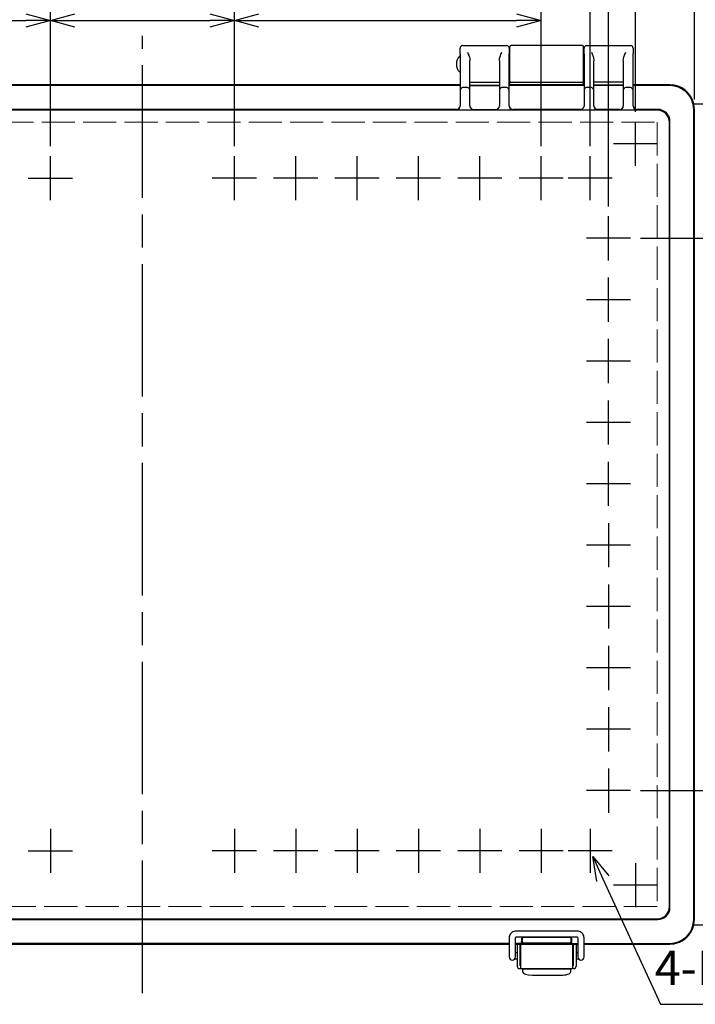
# Model space of a CAD drawing. Units: millimetres. Extents: x 0 to 3677, y 0 to 1260.
# Drawn here: x 566 to 841, y 375 to 776 of the extents above; entities that cross this region are included whole.
import ezdxf

# ---------------------------------------------------------------- set-up
doc = ezdxf.new("R2010")
doc.units = ezdxf.units.MM
doc.header["$LTSCALE"] = 4.5
doc.linetypes.add('AM_ISO02W050x2', pattern=[3.75, 3, -0.75])
doc.linetypes.add('AM_ISO08W050', pattern=[18, 12, -1.5, 3, -1.5])
for name, color, linetype, lineweight in [('AM_5', 3, 'Continuous', 25), ('AM_7', 4, 'AM_ISO08W050', 25), ('ﾄｯﾌﾟｶﾊﾞｰ', 7, 'Continuous', 25), ('ﾄｯﾌﾟｶﾊﾞｰ0', 7, 'AM_ISO02W050x2', 13), ('ﾎﾞﾃﾞｨｰ', 2, 'Continuous', 25), ('ﾗｯﾁ', 3, 'Continuous', 25), ('ﾗｯﾁ金具', 6, 'Continuous', 25)]:
    doc.layers.add(name, color=color, linetype=linetype, lineweight=lineweight)
doc.styles.get("Standard").update_dxf_attribs({"font": 'ISOCP.SHX', "bigfont": 'EXTFONT.SHX'})
doc.dimstyles.new('AM_ISO$0', dxfattribs={"dimscale": 4.5, "dimtxt": 3.5, "dimasz": 2.5, "dimexe": 1, "dimexo": 1, "dimgap": 1.5, "dimtad": 1, "dimdsep": 46, "dimtxsty": 'Standard', "dimblk": 'OPEN30', "dimcen": 0, "dimclrd": 3, "dimclre": 3, "dimclrt": 2, "dimadec": 0, "dimazin": 2, "dimtp": 0.1, "dimtm": 0.1, "dimtfac": 0.71, "dimtmove": 0, "dimatfit": 3, "dimldrblk": 'OPEN30', "dimfxl": 0, "dimlwd": -1, "dimlwe": -1, "dimarcsym": 0})
doc.dimstyles.new('AM_ISO$3', dxfattribs={"dimtxt": 3.5, "dimasz": 2.5, "dimexe": 1, "dimexo": 1, "dimgap": 1.5, "dimtad": 1, "dimtoh": 1, "dimdsep": 46, "dimtxsty": 'Standard', "dimblk": 'OPEN30', "dimcen": 0, "dimclrd": 3, "dimclre": 3, "dimclrt": 2, "dimadec": 0, "dimazin": 2, "dimtp": 0.1, "dimtm": 0.1, "dimtfac": 0.71, "dimtofl": 0, "dimtmove": 0, "dimatfit": 0, "dimldrblk": 'OPEN30', "dimfxl": 0, "dimlwd": -1, "dimlwe": -1, "dimarcsym": 0})

# ---------------------------------------------------------------- blocks, each defined once
blk = doc.blocks.new('_Open30')
at = {"color": 0, "linetype": 'ByBlock', "lineweight": -2}
for p, q in [((-1, 0.268), (0, 0)), ((0, 0), (-1, -0.268)), ((0, 0), (-1, 0))]:
    blk.add_line(p, q, dxfattribs=at)
blk = doc.blocks.new('*D118')
at = {"layer": 'AM_5', "color": 3, "transparency": 16777216}
for p, q in [((803.49, 426.03), (826.97, 374.85)), ((826.97, 374.85), (935.87, 374.85))]:
    blk.add_line(p, q, dxfattribs=at)
at = {"layer": 'Defpoints', "color": 0, "transparency": 16777216}
for p in [(797.24, 439.66), (799.33, 435.12)]:
    blk.add_point(p, dxfattribs=at)
at = {"layer": 'AM_5', "color": 3, "transparency": 16777216, "xscale": 10, "yscale": 10, "zscale": 10, "rotation": 114.6396066298143}
blk.add_blockref('_Open30', (799.33, 435.12), dxfattribs=at)
at = {"layer": 'AM_5', "color": 2, "transparency": 16777216, "insert": (884.42, 387.85), "char_height": 14, "attachment_point": 5}
blk.add_mtext('4-M5ｲﾝｻｰﾄﾅｯﾄ', dxfattribs=at)
blk = doc.blocks.new('*D122')
at = {"layer": 'AM_5', "color": 3, "transparency": 16777216}
for p, q in [((453.28, 724.39), (453.28, 779.62)), ((578.28, 724.39), (578.28, 779.62)), ((463.28, 775.62), (568.28, 775.62))]:
    blk.add_line(p, q, dxfattribs=at)
at = {"layer": 'Defpoints', "color": 0, "transparency": 16777216}
for p in [(578.28, 775.62), (453.28, 720.39), (578.28, 720.39)]:
    blk.add_point(p, dxfattribs=at)
at = {"layer": 'AM_5', "color": 3, "transparency": 16777216, "xscale": 10, "yscale": 10, "zscale": 10, "rotation": 180}
blk.add_blockref('_Open30', (453.28, 775.62), dxfattribs=at)
at = {"layer": 'AM_5', "color": 3, "transparency": 16777216, "xscale": 10, "yscale": 10, "zscale": 10}
blk.add_blockref('_Open30', (578.28, 775.62), dxfattribs=at)
at = {"layer": 'AM_5', "color": 2, "transparency": 16777216, "insert": (515.78, 788.62), "char_height": 14, "attachment_point": 5}
blk.add_mtext('25×5＝ 125', dxfattribs=at)
blk = doc.blocks.new('*D123')
at = {"layer": 'AM_5', "color": 3, "transparency": 16777216}
for p, q in [((653.28, 724.39), (653.28, 779.62)), ((778.28, 724.39), (778.28, 779.62)), ((663.28, 775.62), (768.28, 775.62))]:
    blk.add_line(p, q, dxfattribs=at)
at = {"layer": 'Defpoints', "color": 0, "transparency": 16777216}
for p in [(778.28, 775.62), (653.28, 720.39), (778.28, 720.39)]:
    blk.add_point(p, dxfattribs=at)
at = {"layer": 'AM_5', "color": 3, "transparency": 16777216, "xscale": 10, "yscale": 10, "zscale": 10, "rotation": 180}
blk.add_blockref('_Open30', (653.28, 775.62), dxfattribs=at)
at = {"layer": 'AM_5', "color": 3, "transparency": 16777216, "xscale": 10, "yscale": 10, "zscale": 10}
blk.add_blockref('_Open30', (778.28, 775.62), dxfattribs=at)
at = {"layer": 'AM_5', "color": 2, "transparency": 16777216, "insert": (715.78, 788.62), "char_height": 14, "attachment_point": 5}
blk.add_mtext('25×5＝ 125', dxfattribs=at)
blk = doc.blocks.new('*D124')
at = {"layer": 'AM_5', "color": 3, "transparency": 16777216}
for p, q in [((578.28, 724.39), (578.28, 779.62)), ((653.28, 724.39), (653.28, 779.62)), ((588.28, 775.62), (643.28, 775.62))]:
    blk.add_line(p, q, dxfattribs=at)
at = {"layer": 'Defpoints', "color": 0, "transparency": 16777216}
for p in [(653.28, 775.62), (578.28, 720.39), (653.28, 720.39)]:
    blk.add_point(p, dxfattribs=at)
at = {"layer": 'AM_5', "color": 3, "transparency": 16777216, "xscale": 10, "yscale": 10, "zscale": 10, "rotation": 180}
blk.add_blockref('_Open30', (578.28, 775.62), dxfattribs=at)
at = {"layer": 'AM_5', "color": 3, "transparency": 16777216, "xscale": 10, "yscale": 10, "zscale": 10}
blk.add_blockref('_Open30', (653.28, 775.62), dxfattribs=at)
at = {"layer": 'AM_5', "color": 2, "transparency": 16777216, "insert": (615.78, 788.62), "char_height": 14, "attachment_point": 5}
blk.add_mtext('75', dxfattribs=at)
blk = doc.blocks.new('*D125')
at = {"layer": 'AM_5', "color": 3, "transparency": 16777216}
for p, q in [((433.28, 724.39), (433.28, 806.29)), ((798.28, 724.39), (798.28, 806.29)), ((443.28, 802.29), (788.28, 802.29))]:
    blk.add_line(p, q, dxfattribs=at)
at = {"layer": 'Defpoints', "color": 0, "transparency": 16777216}
for p in [(798.28, 802.29), (433.28, 720.39), (798.28, 720.39)]:
    blk.add_point(p, dxfattribs=at)
at = {"layer": 'AM_5', "color": 3, "transparency": 16777216, "xscale": 10, "yscale": 10, "zscale": 10, "rotation": 180}
blk.add_blockref('_Open30', (433.28, 802.29), dxfattribs=at)
at = {"layer": 'AM_5', "color": 3, "transparency": 16777216, "xscale": 10, "yscale": 10, "zscale": 10}
blk.add_blockref('_Open30', (798.28, 802.29), dxfattribs=at)
at = {"layer": 'AM_5', "color": 2, "transparency": 16777216, "insert": (615.78, 815.29), "char_height": 14, "attachment_point": 5}
blk.add_mtext('365', dxfattribs=at)
blk = doc.blocks.new('*D126')
at = {"layer": 'AM_5', "color": 3, "transparency": 16777216}
for p, q in [((425.78, 699.89), (425.78, 831.23)), ((805.78, 699.89), (805.78, 831.23)), ((435.78, 827.23), (795.78, 827.23))]:
    blk.add_line(p, q, dxfattribs=at)
at = {"layer": 'Defpoints', "color": 0, "transparency": 16777216}
for p in [(805.78, 827.23), (425.78, 695.89), (805.78, 695.89)]:
    blk.add_point(p, dxfattribs=at)
at = {"layer": 'AM_5', "color": 3, "transparency": 16777216, "xscale": 10, "yscale": 10, "zscale": 10, "rotation": 180}
blk.add_blockref('_Open30', (425.78, 827.23), dxfattribs=at)
at = {"layer": 'AM_5', "color": 3, "transparency": 16777216, "xscale": 10, "yscale": 10, "zscale": 10}
blk.add_blockref('_Open30', (805.78, 827.23), dxfattribs=at)
at = {"layer": 'AM_5', "color": 2, "transparency": 16777216, "insert": (615.78, 840.23), "char_height": 14, "attachment_point": 5}
blk.add_mtext('380', dxfattribs=at)
blk = doc.blocks.new('*D127')
at = {"layer": 'AM_5', "color": 3, "transparency": 16777216}
for p, q in [((414.78, 738.39), (414.78, 857.33)), ((816.78, 738.39), (816.78, 857.33)), ((424.78, 853.33), (806.78, 853.33))]:
    blk.add_line(p, q, dxfattribs=at)
at = {"layer": 'Defpoints', "color": 0, "transparency": 16777216}
for p in [(816.78, 853.33), (414.78, 734.39), (816.78, 734.39)]:
    blk.add_point(p, dxfattribs=at)
at = {"layer": 'AM_5', "color": 3, "transparency": 16777216, "xscale": 10, "yscale": 10, "zscale": 10, "rotation": 180}
blk.add_blockref('_Open30', (414.78, 853.33), dxfattribs=at)
at = {"layer": 'AM_5', "color": 3, "transparency": 16777216, "xscale": 10, "yscale": 10, "zscale": 10}
blk.add_blockref('_Open30', (816.78, 853.33), dxfattribs=at)
at = {"layer": 'AM_5', "color": 2, "transparency": 16777216, "insert": (615.78, 866.33), "char_height": 14, "attachment_point": 5}
blk.add_mtext('402', dxfattribs=at)
blk = doc.blocks.new('*D128')
at = {"layer": 'AM_5', "color": 3, "transparency": 16777216}
for p, q in [((390.78, 743.39), (390.78, 882.26)), ((840.78, 743.39), (840.78, 882.26)), ((400.78, 878.26), (830.78, 878.26))]:
    blk.add_line(p, q, dxfattribs=at)
at = {"layer": 'Defpoints', "color": 0, "transparency": 16777216}
for p in [(840.78, 878.26), (390.78, 739.39), (840.78, 739.39)]:
    blk.add_point(p, dxfattribs=at)
at = {"layer": 'AM_5', "color": 3, "transparency": 16777216, "xscale": 10, "yscale": 10, "zscale": 10, "rotation": 180}
blk.add_blockref('_Open30', (390.78, 878.26), dxfattribs=at)
at = {"layer": 'AM_5', "color": 3, "transparency": 16777216, "xscale": 10, "yscale": 10, "zscale": 10}
blk.add_blockref('_Open30', (840.78, 878.26), dxfattribs=at)
at = {"layer": 'AM_5', "color": 2, "transparency": 16777216, "insert": (615.78, 891.26), "char_height": 14, "attachment_point": 5}
blk.add_mtext('450', dxfattribs=at)
blk = doc.blocks.new('*D138')
at = {"layer": 'AM_5', "color": 3, "transparency": 16777216}
for p, q in [((818.78, 686.89), (891.64, 686.89)), ((887.64, 676.89), (887.64, 471.89)), ((818.78, 461.89), (891.64, 461.89))]:
    blk.add_line(p, q, dxfattribs=at)
at = {"layer": 'Defpoints', "color": 0, "transparency": 16777216}
for p in [(814.78, 686.89), (814.78, 461.89), (887.64, 461.89)]:
    blk.add_point(p, dxfattribs=at)
at = {"layer": 'AM_5', "color": 3, "transparency": 16777216, "xscale": 10, "yscale": 10, "zscale": 10}
for p, rotation in [((887.64, 686.89), 90), ((887.64, 461.89), 270)]:
    blk.add_blockref('_Open30', p, dxfattribs=dict(at, rotation=rotation))
at = {"layer": 'AM_5', "color": 2, "transparency": 16777216, "insert": (874.63, 574.39), "char_height": 14, "attachment_point": 5, "rotation": 90}
blk.add_mtext('25×9= 225', dxfattribs=at)

msp = doc.modelspace()

# ---------------------------------------------------------------- linework, layer by layer
at = {"layer": 'AM_7'}
for p, q in [((615.783, 379.391), (615.783, 769.391)), ((816.783, 716.391), (816.783, 734.391)), ((825.783, 725.391), (807.783, 725.391)), ((578.283, 702.391), (578.283, 720.391)), ((653.283, 702.391), (653.283, 720.391)), ((678.283, 702.391), (678.283, 720.391)), ((703.283, 702.391), (703.283, 720.391)), ((728.283, 702.391), (728.283, 720.391)), ((753.283, 702.391), (753.283, 720.391)), ((778.283, 702.391), (778.283, 720.391)), ((798.283, 702.391), (798.283, 720.391)), ((569.283, 711.391), (587.283, 711.391)), ((662.283, 711.391), (644.283, 711.391)), ((687.283, 711.391), (669.283, 711.391)), ((712.283, 711.391), (694.283, 711.391)), ((737.283, 711.391), (719.283, 711.391)), ((762.283, 711.391), (744.283, 711.391)), ((787.283, 711.391), (769.283, 711.391)), ((807.283, 711.391), (789.283, 711.391)), ((805.783, 677.891), (805.783, 695.891)), ((814.783, 686.891), (796.783, 686.891)), ((805.783, 652.891), (805.783, 670.891)), ((814.783, 661.891), (796.783, 661.891)), ((805.783, 627.891), (805.783, 645.891)), ((814.783, 636.891), (796.783, 636.891)), ((805.783, 602.891), (805.783, 620.891)), ((814.783, 611.891), (796.783, 611.891)), ((805.783, 577.891), (805.783, 595.891)), ((814.783, 586.891), (796.783, 586.891)), ((805.783, 570.891), (805.783, 552.891)), ((814.783, 561.891), (796.783, 561.891)), ((805.783, 545.891), (805.783, 527.891)), ((814.783, 536.891), (796.783, 536.891)), ((805.783, 520.891), (805.783, 502.891)), ((814.783, 511.891), (796.783, 511.891)), ((805.783, 495.891), (805.783, 477.891)), ((814.783, 486.891), (796.783, 486.891)), ((805.783, 470.891), (805.783, 452.891)), ((814.783, 461.891), (796.783, 461.891)), ((578.283, 446.391), (578.283, 428.391)), ((653.283, 446.391), (653.283, 428.391)), ((678.283, 446.391), (678.283, 428.391)), ((703.283, 446.391), (703.283, 428.391)), ((728.283, 446.391), (728.283, 428.391)), ((753.283, 446.391), (753.283, 428.391)), ((778.283, 446.391), (778.283, 428.391)), ((798.283, 446.391), (798.283, 428.391)), ((569.283, 437.391), (587.283, 437.391)), ((662.283, 437.391), (644.283, 437.391)), ((687.283, 437.391), (669.283, 437.391)), ((712.283, 437.391), (694.283, 437.391)), ((737.283, 437.391), (719.283, 437.391)), ((762.283, 437.391), (744.283, 437.391)), ((787.283, 437.391), (769.283, 437.391)), ((807.283, 437.391), (789.283, 437.391)), ((816.783, 432.391), (816.783, 414.391)), ((825.783, 423.391), (807.783, 423.391))]:
    msp.add_line(p, q, dxfattribs=at)
at = {"layer": 'ﾄｯﾌﾟｶﾊﾞｰ'}
for p, q in [((745.283, 762.069), (745.283, 764.391)), ((746.283, 765.391), (764.283, 765.391)), ((765.283, 764.391), (765.283, 762.069)), ((795.783, 762.069), (795.783, 764.391)), ((796.783, 765.391), (814.783, 765.391)), ((815.783, 764.391), (815.783, 762.069)), ((745.283, 762.069), (745.283, 747.148)), ((749.283, 747.148), (749.283, 759.203)), ((761.283, 759.203), (761.283, 747.148)), ((765.283, 747.148), (765.283, 762.069)), ((795.783, 762.069), (795.783, 747.148)), ((799.783, 747.148), (799.783, 759.203)), ((811.783, 759.203), (811.783, 747.148)), ((815.783, 747.148), (815.783, 762.069)), ((749.283, 750.543), (761.283, 750.543)), ((811.783, 750.543), (799.783, 750.543)), ((745.283, 749.391), (486.283, 749.391)), ((745.283, 749.109), (486.283, 749.109)), ((745.283, 747.148), (745.283, 740.786)), ((748.283, 748.386), (746.283, 748.386)), ((749.283, 749.339), (761.283, 749.339)), ((749.283, 749.109), (761.283, 749.109)), ((749.283, 740.786), (749.283, 747.148)), ((761.283, 747.148), (761.283, 740.786)), ((764.283, 748.386), (762.283, 748.386)), ((795.783, 749.391), (765.283, 749.391)), ((795.783, 749.109), (765.283, 749.109)), ((765.283, 740.786), (765.283, 747.148)), ((795.783, 747.148), (795.783, 740.786)), ((798.783, 748.386), (796.783, 748.386)), ((811.783, 749.339), (799.783, 749.339)), ((811.783, 749.109), (799.783, 749.109)), ((799.783, 740.786), (799.783, 747.148)), ((811.783, 747.148), (811.783, 740.786)), ((814.783, 748.386), (812.783, 748.386)), ((830.783, 749.391), (815.783, 749.391)), ((830.783, 749.109), (815.783, 749.109)), ((815.783, 740.786), (815.783, 747.148)), ((825.546, 739.154), (406.02, 739.154)), ((743.783, 739.417), (487.783, 739.417)), ((743.783, 739.417), (743.783, 739.287)), ((745.783, 739.252), (748.783, 739.252)), ((750.783, 739.417), (759.783, 739.417)), ((750.783, 739.287), (750.783, 739.417)), ((759.783, 739.417), (759.783, 739.287)), ((761.783, 739.252), (764.783, 739.252)), ((794.283, 739.417), (766.783, 739.417)), ((766.783, 739.287), (766.783, 739.417)), ((794.283, 739.417), (794.283, 739.287)), ((796.283, 739.252), (799.283, 739.252)), ((810.283, 739.417), (801.283, 739.417)), ((801.283, 739.287), (801.283, 739.417)), ((810.283, 739.417), (810.283, 739.287)), ((812.283, 739.252), (815.283, 739.252)), ((817.283, 739.287), (817.283, 739.417)), ((825.81, 739.417), (817.283, 739.417)), ((840.501, 409.391), (840.501, 739.391)), ((840.783, 409.391), (840.783, 739.391)), ((830.546, 414.628), (830.546, 734.154)), ((830.809, 414.364), (830.809, 734.418)), ((405.756, 409.365), (825.81, 409.365)), ((406.02, 409.628), (825.546, 409.628)), ((770.382, 401.672), (770.382, 401.742)), ((770.54, 401.584), (770.54, 400.398)), ((790.026, 402.084), (771.04, 402.084)), ((790.526, 400.398), (790.526, 401.584)), ((790.684, 401.742), (790.684, 401.672)), ((765.283, 399.673), (466.283, 399.673)), ((535.215, 399.391), (765.283, 399.391)), ((770.814, 399.673), (767.783, 399.673)), ((767.783, 399.391), (793.283, 399.391)), ((770.814, 399.673), (771.04, 399.898)), ((771.04, 399.898), (790.026, 399.898)), ((790.026, 399.898), (790.251, 399.673)), ((790.251, 399.673), (793.283, 399.673)), ((795.783, 399.673), (830.783, 399.673)), ((795.783, 399.391), (830.783, 399.391))]:
    msp.add_line(p, q, dxfattribs=at)
for centre, radius, start, end in [((746.283, 764.391), 1, 90, 180), ((764.283, 764.391), 1, 0, 90), ((796.783, 764.391), 1, 90, 180), ((814.783, 764.391), 1, 0, 90), ((830.783, 739.391), 10, 0, 90), ((830.783, 739.391), 9.718, 0, 90), ((830.783, 409.391), 10, 270, 0), ((830.783, 409.391), 9.718, 270, 0)]:
    msp.add_arc(centre, radius, start, end, dxfattribs=at)
for centre, major_axis, ratio, start_param, end_param in [((746.283, 747.148), (0, 1.099), 0.9097064, 0.6981317, 1.5707963), ((746.283, 747.743), (-0.957, -0.554), 0.5261512, 4.4167943, 5.114926), ((748.283, 747.743), (0.957, -0.554), 0.5261512, 1.1682594, 1.8663911), ((748.283, 747.148), (0, 1.099), 0.9097064, 4.712389, 5.5850536), ((762.283, 747.148), (0, 1.099), 0.9097064, 0.6981317, 1.5707963), ((762.283, 747.743), (-0.957, -0.554), 0.5261512, 4.4167943, 5.114926), ((764.283, 747.743), (0.957, -0.554), 0.5261512, 1.1682594, 1.8663911), ((764.283, 747.148), (0, 1.099), 0.9097064, 4.712389, 5.5850536), ((796.783, 747.148), (0, 1.099), 0.9097064, 0.6981317, 1.5707963), ((796.783, 747.743), (-0.957, -0.554), 0.5261512, 4.4167943, 5.114926), ((798.783, 747.743), (0.957, -0.554), 0.5261512, 1.1682594, 1.8663911), ((798.783, 747.148), (0, 1.099), 0.9097064, 4.712389, 5.5850536), ((812.783, 747.148), (0, 1.099), 0.9097064, 0.6981317, 1.5707963), ((812.783, 747.743), (-0.957, -0.554), 0.5261512, 4.4167943, 5.114926), ((814.783, 747.743), (0.957, -0.554), 0.5261512, 1.1682594, 1.8663911), ((814.783, 747.148), (0, 1.099), 0.9097064, 4.712389, 5.5850536), ((743.783, 740.917), (0, -1.5), 0.9998477, 0, 1.5707963), ((743.783, 740.786), (1.5, 0), 0.9998477, 4.712389, 6.2831853), ((745.783, 739.287), (2, 0), 0.0174551, 3.1415927, 4.712389), ((748.783, 739.287), (2, 0), 0.0174551, 4.712389, 6.2831853), ((750.783, 740.917), (0, -1.5), 0.9998477, 4.712389, 6.2831853), ((750.783, 740.786), (-1.5, 0), 0.9998477, 0, 1.5707963), ((759.783, 740.917), (0, -1.5), 0.9998477, 0, 1.5707963), ((759.783, 740.786), (1.5, 0), 0.9998477, 4.712389, 6.2831853), ((761.783, 739.287), (2, 0), 0.0174551, 3.1415927, 4.712389), ((764.783, 739.287), (2, 0), 0.0174551, 4.712389, 6.2831853), ((766.783, 740.917), (0, -1.5), 0.9998477, 4.712389, 6.2831853), ((766.783, 740.786), (-1.5, 0), 0.9998477, 0, 1.5707963), ((794.283, 740.917), (0, -1.5), 0.9998477, 0, 1.5707963), ((794.283, 740.786), (1.5, 0), 0.9998477, 4.712389, 6.2831853), ((796.283, 739.287), (2, 0), 0.0174551, 3.1415927, 4.712389), ((799.283, 739.287), (2, 0), 0.0174551, 4.712389, 6.2831853), ((801.283, 740.917), (0, -1.5), 0.9998477, 4.712389, 6.2831853), ((801.283, 740.786), (-1.5, 0), 0.9998477, 0, 1.5707963), ((810.283, 740.917), (0, -1.5), 0.9998477, 0, 1.5707963), ((810.283, 740.786), (1.5, 0), 0.9998477, 4.712389, 6.2831853), ((812.283, 739.287), (2, 0), 0.0174551, 3.1415927, 4.712389), ((815.283, 739.287), (2, 0), 0.0174551, 4.712389, 6.2831853), ((817.283, 740.917), (0, -1.5), 0.9998477, 4.712389, 6.2831853), ((817.283, 740.786), (-1.5, 0), 0.9998477, 0, 1.5707963), ((825.546, 734.154), (-3.536, 3.536), 0.9996955, 3.9271431, 5.4976349), ((825.808, 734.416), (3.537, 3.537), 0.9996955, 5.4979394, 7.0684312), ((825.546, 414.628), (3.536, 3.536), 0.9996955, 3.9271431, 5.4976349), ((825.808, 414.366), (3.537, -3.537), 0.9996955, 5.4979394, 7.0684312), ((770.312, 401.672), (0, 2), 0.0349208, 3.898773, 4.712389), ((770.882, 401.741), (-0.354, 0.354), 0.9987828, 6.0514563, 7.0679745), ((771.04, 401.584), (-0.354, -0.354), 0.9987828, 3.9275998, 5.4971782), ((790.026, 401.584), (-0.354, 0.354), 0.9987828, 3.9275998, 5.4971782), ((790.183, 401.741), (0.354, 0.354), 0.9987828, 5.4983961, 6.5149143), ((790.754, 401.672), (0, -2), 0.0349208, 4.712389, 5.5260049), ((771.04, 400.398), (0.354, -0.354), 0.9987828, 3.9275998, 5.4971782), ((790.026, 400.398), (0.354, 0.354), 0.9987828, 3.9275998, 5.4971782)]:
    msp.add_ellipse(centre, major_axis=major_axis, ratio=ratio, start_param=start_param, end_param=end_param, dxfattribs=at)
for points, knots in [([(748.283, 762.712), (748.505, 762.246), (748.748, 761.691), (749.135, 760.487), (749.283, 759.84), (749.283, 759.203)], [0, 0, 0, 0, 0.19405136, 0.19405136, 0.38810271, 0.38810271, 0.38810271, 0.38810271]), ([(761.283, 759.203), (761.283, 759.773), (761.421, 760.424), (761.669, 761.24), (761.785, 761.562), (762.033, 762.173), (762.164, 762.462), (762.283, 762.712)], [0.80488616, 0.80488616, 0.80488616, 0.80488616, 0.97862686, 0.97862686, 1.08296443, 1.08296443, 1.18730201, 1.18730201, 1.18730201, 1.18730201]), ([(798.783, 762.712), (798.902, 762.462), (799.033, 762.173), (799.281, 761.562), (799.397, 761.24), (799.645, 760.424), (799.783, 759.773), (799.783, 759.203)], [0, 0, 0, 0, 0.10433758, 0.10433758, 0.20867516, 0.20867516, 0.38241585, 0.38241585, 0.38241585, 0.38241585]), ([(811.783, 759.203), (811.783, 759.84), (811.931, 760.487), (812.318, 761.691), (812.561, 762.246), (812.783, 762.712)], [0.80488616, 0.80488616, 0.80488616, 0.80488616, 0.99893752, 0.99893752, 1.19298888, 1.19298888, 1.19298888, 1.19298888]), ([(770.814, 399.673), (770.71, 399.681), (770.597, 399.729), (770.421, 399.913), (770.354, 400.049), (770.36, 400.218)], [0, 0, 0, 0, 0.07410768, 0.07410768, 0.14812322, 0.14812322, 0.14812322, 0.14812322]), ([(790.706, 400.218), (790.711, 400.069), (790.65, 399.929), (790.494, 399.744), (790.362, 399.681), (790.251, 399.673)], [0.32709498, 0.32709498, 0.32709498, 0.32709498, 0.3923852, 0.3923852, 0.47129682, 0.47129682, 0.47129682, 0.47129682])]:
    msp.add_open_spline(points, degree=3, knots=knots, dxfattribs=at)
at = {"layer": 'ﾄｯﾌﾟｶﾊﾞｰ0'}
msp.add_lwpolyline([(406.02, 734.154), (825.546, 734.154), (825.546, 414.628), (406.02, 414.628)], close=True, dxfattribs=at)
at = {"layer": 'ﾎﾞﾃﾞｨｰ'}
for p, q in [((765.533, 749.391), (765.533, 764.891)), ((795.033, 765.391), (766.033, 765.391)), ((795.533, 749.391), (795.533, 764.891)), ((765.283, 760.391), (765.533, 760.391)), ((795.533, 760.391), (795.783, 760.391)), ((765.283, 755.391), (765.533, 755.391)), ((795.533, 755.391), (795.783, 755.391)), ((795.033, 750.391), (766.033, 750.391)), ((486.283, 749.391), (745.283, 749.391)), ((765.283, 749.391), (765.533, 749.391)), ((795.533, 749.391), (795.783, 749.391)), ((815.783, 749.391), (830.783, 749.391)), ((840.527, 741.641), (844.483, 741.641)), ((844.483, 407.141), (840.527, 407.141)), ((765.283, 399.391), (535.252, 399.391)), ((770.033, 399.391), (767.783, 399.391)), ((793.283, 399.391), (791.033, 399.391)), ((830.783, 399.391), (795.783, 399.391))]:
    msp.add_line(p, q, dxfattribs=at)
for centre, radius, start, end in [((766.033, 764.891), 0.5, 90, 180), ((795.033, 764.891), 0.5, 0, 90), ((748.616, 757.891), 4.833, 136.49815, 223.50185), ((745.183, 761.149), 0.1, 0, 136.49815), ((745.183, 754.633), 0.1, 223.50185, 0), ((766.033, 750.891), 0.5, 180, 270), ((795.033, 750.891), 0.5, 270, 0), ((830.783, 739.391), 10, 13.00288, 90), ((830.783, 409.391), 10, 270, 346.99712)]:
    msp.add_arc(centre, radius, start, end, dxfattribs=at)
at = {"layer": 'ﾗｯﾁ'}
for p, q in [((770.033, 389.391), (770.033, 399.391)), ((791.033, 399.391), (791.033, 389.391)), ((770.033, 389.391), (791.033, 389.391))]:
    msp.add_line(p, q, dxfattribs=at)
at = {"layer": 'ﾗｯﾁ金具'}
for p, q in [((765.283, 401.917), (765.283, 394.145)), ((767.783, 394.145), (767.783, 401.917)), ((793.033, 404.667), (768.033, 404.667)), ((793.033, 402.167), (768.033, 402.167)), ((793.283, 401.917), (793.283, 394.145)), ((795.783, 394.145), (795.783, 401.917)), ((768.533, 399.391), (768.533, 390.391)), ((769.733, 390.591), (769.733, 399.391)), ((791.333, 399.391), (791.333, 390.591)), ((792.533, 399.391), (792.533, 390.391)), ((767.53, 393.391), (768.533, 393.391)), ((767.783, 395.891), (768.533, 395.891)), ((769.733, 395.891), (770.033, 395.891)), ((769.733, 393.391), (770.033, 393.391)), ((791.033, 395.891), (791.333, 395.891)), ((791.033, 393.391), (791.333, 393.391)), ((792.533, 395.891), (793.283, 395.891)), ((792.533, 393.391), (793.536, 393.391)), ((769.533, 389.391), (770.033, 389.391)), ((770.033, 390.591), (769.733, 390.591)), ((770.733, 389.391), (770.733, 388.024)), ((770.733, 389.334), (790.333, 389.334)), ((790.333, 388.024), (790.333, 389.391)), ((791.333, 390.591), (791.033, 390.591)), ((791.533, 389.391), (791.033, 389.391)), ((774.733, 386.691), (786.333, 386.691))]:
    msp.add_line(p, q, dxfattribs=at)
for centre, radius, start, end in [((766.533, 394.145), 1.25, 180, 0), ((794.533, 394.145), 1.25, 180, 0), ((769.533, 390.391), 1, 180, 270), ((791.533, 390.391), 1, 270, 0)]:
    msp.add_arc(centre, radius, start, end, dxfattribs=at)
for centre, start_param, end_param in [((774.733, 388.024), 0, 1.5707963), ((786.333, 388.024), 1.5707963, 3.1415927)]:
    msp.add_ellipse(centre, major_axis=(-4, 0), ratio=0.3331996, start_param=start_param, end_param=end_param, dxfattribs=at)
for points, knots in [([(768.033, 404.667), (767.745, 404.667), (767.457, 404.622), (766.909, 404.444), (766.65, 404.311), (766.184, 403.973), (765.978, 403.767), (765.639, 403.301), (765.507, 403.041), (765.329, 402.493), (765.283, 402.205), (765.283, 401.917)], [1.5707963, 1.5707963, 1.5707963, 1.5707963, 1.8849556, 1.8849556, 2.1991149, 2.1991149, 2.5132741, 2.5132741, 2.8274334, 2.8274334, 3.1415927, 3.1415927, 3.1415927, 3.1415927]), ([(768.033, 402.167), (768.007, 402.167), (767.981, 402.163), (767.931, 402.147), (767.907, 402.135), (767.865, 402.104), (767.846, 402.085), (767.815, 402.043), (767.803, 402.019), (767.787, 401.97), (767.783, 401.944), (767.783, 401.917)], [1.5707963, 1.5707963, 1.5707963, 1.5707963, 1.8849556, 1.8849556, 2.1991149, 2.1991149, 2.5132741, 2.5132741, 2.8274334, 2.8274334, 3.1415927, 3.1415927, 3.1415927, 3.1415927]), ([(795.783, 401.917), (795.783, 402.205), (795.737, 402.493), (795.559, 403.041), (795.427, 403.301), (795.088, 403.767), (794.882, 403.973), (794.416, 404.311), (794.157, 404.444), (793.609, 404.622), (793.321, 404.667), (793.033, 404.667)], [0, 0, 0, 0, 0.3141593, 0.3141593, 0.6283185, 0.6283185, 0.9424778, 0.9424778, 1.2566371, 1.2566371, 1.5707963, 1.5707963, 1.5707963, 1.5707963]), ([(793.283, 401.917), (793.283, 401.944), (793.279, 401.97), (793.263, 402.019), (793.251, 402.043), (793.22, 402.085), (793.201, 402.104), (793.159, 402.135), (793.135, 402.147), (793.085, 402.163), (793.059, 402.167), (793.033, 402.167)], [0, 0, 0, 0, 0.3141593, 0.3141593, 0.6283185, 0.6283185, 0.9424778, 0.9424778, 1.2566371, 1.2566371, 1.5707963, 1.5707963, 1.5707963, 1.5707963])]:
    msp.add_open_spline(points, degree=3, knots=knots, dxfattribs=at)

# ---------------------------------------------------------------- dimensions: what is measured, and where the dimension line sits
at = {"layer": 'AM_5'}
for base, p1, p2, picture, middle in [((840.783, 878.264), (390.783, 739.391), (840.783, 739.391), '*D128', (615.783, 878.264)), ((816.783, 853.327), (414.783, 734.391), (816.783, 734.391), '*D127', (615.783, 853.327)), ((805.783, 827.23), (425.783, 695.891), (805.783, 695.891), '*D126', (615.783, 827.23)), ((798.283, 802.293), (433.283, 720.391), (798.283, 720.391), '*D125', (615.783, 802.293)), ((653.283, 775.615), (578.283, 720.391), (653.283, 720.391), '*D124', (615.783, 775.615))]:
    dim = msp.add_linear_dim(base=base, p1=p1, p2=p2, dimstyle='AM_ISO$0', override={"dimscale": 4, "dimdec": 2}, dxfattribs=at)
    dim.commit()
    dim.dimension.update_dxf_attribs({"geometry": picture, "text_midpoint": middle, "dimtype": 160})
for base, p1, p2, picture, middle in [((578.283, 775.615), (453.283, 720.391), (578.283, 720.391), '*D122', (515.783, 775.615)), ((778.283, 775.615), (653.283, 720.391), (778.283, 720.391), '*D123', (715.783, 775.615))]:
    dim = msp.add_linear_dim(base=base, p1=p1, p2=p2, text='25×5＝ <>', dimstyle='AM_ISO$0', override={"dimscale": 4, "dimdec": 2}, dxfattribs=at)
    dim.commit()
    dim.dimension.update_dxf_attribs({"geometry": picture, "text_midpoint": middle, "dimtype": 160})
dim = msp.add_linear_dim(base=(887.635, 461.891), p1=(814.783, 686.891), p2=(814.783, 461.891), angle=90, text='25×9= <>', dimstyle='AM_ISO$0', override={"dimscale": 4, "dimdec": 2}, dxfattribs=at)
dim.commit()
dim.dimension.update_dxf_attribs({"geometry": '*D138', "text_midpoint": (887.635, 574.391), "dimtype": 160})
dim = msp.add_diameter_dim_2p(p1=(797.241, 439.663), p2=(799.325, 435.119), text='4-M5ｲﾝｻｰﾄﾅｯﾄ', dimstyle='AM_ISO$3', override={"dimscale": 4}, dxfattribs=at)
dim.commit()
dim.dimension.update_dxf_attribs({"geometry": '*D118', "text_midpoint": (884.419, 374.85), "dimtype": 163})

doc.saveas('drawing.dxf')
